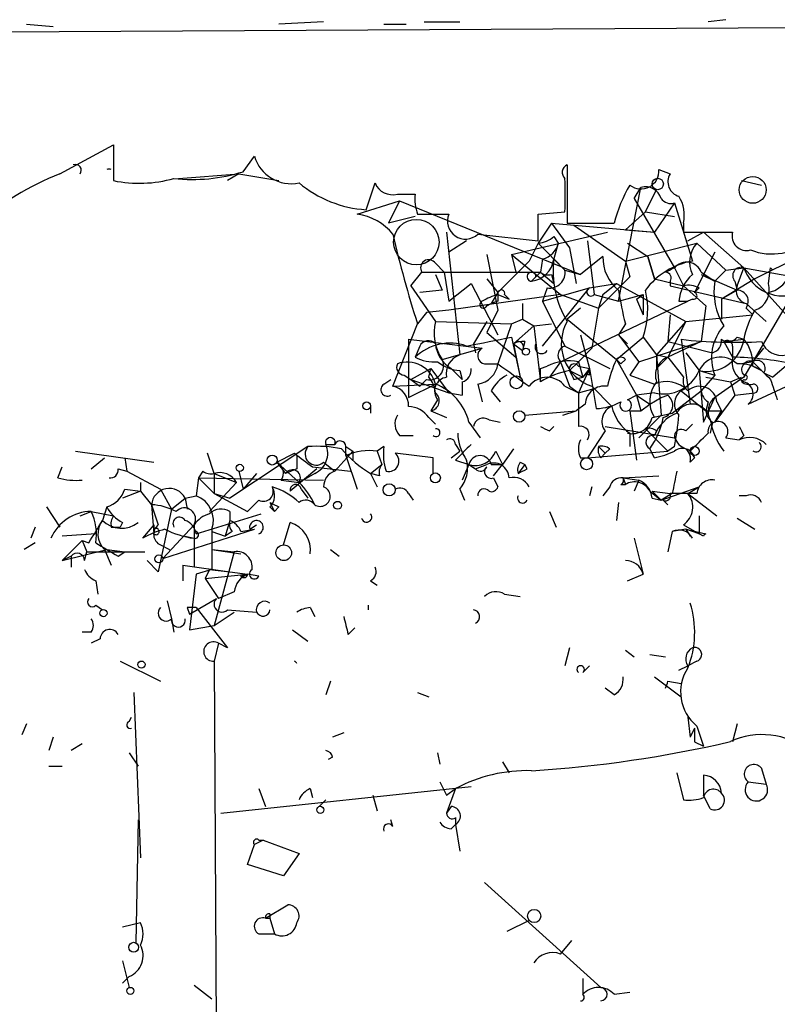
# Model space of a CAD drawing. Extents: x 2 to 133334, y 0 to 138084.
# Drawn here: x 657 to 686, y 138046 to 138084 of the extents above; entities that cross this region are included whole.
import ezdxf

# ---------------------------------------------------------------- set-up
doc = ezdxf.new("R2010")
doc.units = 0
doc.header["$MEASUREMENT"] = 0
doc.layers.add('MAIN', color=5, linetype='CONTINUOUS')

msp = doc.modelspace()

# ---------------------------------------------------------------- linework, layer by layer
at = {"layer": 'MAIN'}
for p, q in [((657.6907, 138083.3559), (658.7067, 138083.2712)), ((668.9513, 138083.4405), (667.258, 138083.3559)), ((671.2373, 138083.3559), (672.084, 138083.3559)), ((672.7613, 138083.4405), (674.116, 138083.4405)), ((684.1913, 138083.5252), (683.514, 138083.4405)), ((696.5527, 138083.2712), (570.484, 138082.5939)), ((658.9607, 138077.6832), (660.9927, 138078.7839)), ((660.9927, 138078.7839), (660.9927, 138077.4292)), ((665.9033, 138077.7679), (666.3267, 138078.3605)), ((678.18, 138078.0219), (678.18, 138075.8205)), ((681.6513, 138077.8525), (682.0747, 138077.6832)), ((663.448, 138077.5139), (665.734, 138077.6832)), ((665.734, 138077.6832), (665.3107, 138077.4292)), ((665.734, 138077.6832), (667.258, 138077.4292)), ((670.56, 138076.3285), (670.8987, 138077.3445)), ((684.784, 138077.4292), (685.546, 138077.2599)), ((680.1273, 138072.8572), (680.974, 138077.1752)), ((680.72, 138076.7519), (680.974, 138077.1752)), ((681.1433, 138076.2439), (681.5667, 138077.0905)), ((670.2213, 138076.1592), (671.83, 138076.6672)), ((671.83, 138076.6672), (671.4067, 138075.8205)), ((671.7453, 138076.9212), (672.4227, 138076.9212)), ((671.83, 138076.6672), (678.688, 138073.8732)), ((680.72, 138076.7519), (682.244, 138074.1272)), ((677.0793, 138076.1592), (678.0953, 138076.2439)), ((681.1433, 138076.2439), (680.3813, 138075.5665)), ((681.1433, 138076.2439), (682.244, 138076.0745)), ((682.244, 138076.5825), (681.482, 138075.4819)), ((682.244, 138076.5825), (682.9213, 138074.3812)), ((672.4227, 138076.0745), (671.4067, 138075.8205)), ((672.5073, 138076.1592), (673.6927, 138076.1592)), ((673.608, 138075.4819), (674.116, 138070.8252)), ((676.0633, 138074.6352), (679.704, 138075.4819)), ((677.5873, 138075.8205), (677.0793, 138075.0585)), ((677.5873, 138075.8205), (681.482, 138075.4819)), ((677.5873, 138075.8205), (678.2647, 138074.8892)), ((678.18, 138075.8205), (679.958, 138075.8205)), ((678.434, 138075.7359), (680.3813, 138074.3812)), ((680.3813, 138075.5665), (681.482, 138075.4819)), ((682.5827, 138075.8205), (682.5827, 138075.4819)), ((682.5827, 138075.4819), (684.4453, 138075.4819)), ((682.752, 138075.1432), (683.3447, 138075.4819)), ((683.3447, 138075.4819), (684.8687, 138074.1272)), ((674.37, 138075.1432), (673.6927, 138074.7199)), ((674.7933, 138075.3972), (677.0793, 138075.1432)), ((677.672, 138075.3125), (677.8413, 138075.0585)), ((678.942, 138075.1432), (679.196, 138073.1112)), ((677.0793, 138075.0585), (676.7407, 138074.3812)), ((677.0793, 138075.0585), (678.0953, 138074.0425)), ((677.8413, 138075.0585), (677.672, 138074.4659)), ((678.2647, 138074.8892), (678.5187, 138073.5345)), ((680.3813, 138074.3812), (683.0907, 138075.0585)), ((680.466, 138075.0585), (681.228, 138074.5505)), ((683.0907, 138075.0585), (684.1913, 138074.0425)), ((687.832, 138074.9739), (685.292, 138073.7039)), ((675.132, 138074.6352), (675.5553, 138072.5185)), ((676.7407, 138074.3812), (675.5553, 138073.1959)), ((676.0633, 138074.6352), (676.2327, 138073.9579)), ((676.0633, 138074.6352), (677.926, 138073.1112)), ((677.2487, 138074.4659), (677.164, 138073.9579)), ((677.672, 138074.4659), (678.0953, 138074.0425)), ((679.5347, 138074.5505), (678.688, 138073.8732)), ((680.3813, 138074.3812), (680.5507, 138073.7885)), ((681.228, 138074.5505), (681.482, 138073.7039)), ((681.482, 138073.7039), (681.228, 138074.5505)), ((683.768, 138074.7199), (683.006, 138073.1959)), ((673.1847, 138074.2965), (673.5233, 138073.9579)), ((678.0953, 138074.0425), (678.688, 138073.8732)), ((682.244, 138074.1272), (682.5827, 138073.4499)), ((684.1913, 138074.0425), (683.768, 138073.6192)), ((684.1913, 138074.0425), (684.8687, 138074.1272)), ((684.6147, 138073.4499), (684.8687, 138074.1272)), ((684.8687, 138074.1272), (687.2393, 138073.7039)), ((684.8687, 138074.1272), (687.1547, 138071.5872)), ((685.8, 138073.5345), (685.8847, 138074.1272)), ((685.8847, 138074.1272), (685.9693, 138074.0425)), ((672.2533, 138073.4499), (672.6767, 138073.9579)), ((672.6767, 138073.9579), (673.5233, 138073.9579)), ((673.1847, 138073.8732), (673.4387, 138073.2805)), ((673.5233, 138073.9579), (677.164, 138073.9579)), ((673.5233, 138073.9579), (673.6927, 138072.8572)), ((675.132, 138073.7039), (675.5553, 138073.1959)), ((677.164, 138073.9579), (676.8253, 138073.6192)), ((676.9947, 138073.7885), (677.164, 138073.9579)), ((677.164, 138073.9579), (677.672, 138073.5345)), ((677.5873, 138073.8732), (677.672, 138073.5345)), ((680.5507, 138073.7885), (679.3653, 138072.6032)), ((681.482, 138073.7039), (682.5827, 138073.4499)), ((682.0747, 138073.6192), (682.0747, 138073.4499)), ((683.26, 138073.9579), (683.768, 138073.6192)), ((683.26, 138073.8732), (683.768, 138073.6192)), ((683.26, 138073.8732), (684.6147, 138073.2805)), ((685.292, 138073.7039), (684.022, 138072.9419)), ((684.53, 138073.6192), (684.6147, 138073.2805)), ((672.2533, 138073.4499), (673.1847, 138072.0952)), ((673.4387, 138073.2805), (672.592, 138073.1959)), ((673.6927, 138072.8572), (674.5393, 138073.5345)), ((674.5393, 138073.5345), (675.5553, 138071.5872)), ((677.418, 138073.3652), (677.2487, 138072.8572)), ((677.2487, 138072.8572), (679.0267, 138073.3652)), ((677.2487, 138071.1639), (679.0267, 138073.3652)), ((679.0267, 138073.3652), (680.0427, 138073.5345)), ((679.5347, 138073.1112), (680.0427, 138073.5345)), ((680.0427, 138073.5345), (682.6673, 138072.0952)), ((682.0747, 138073.4499), (684.9533, 138072.7725)), ((682.5827, 138073.4499), (683.4293, 138072.6879)), ((683.1753, 138073.3652), (683.006, 138073.1959)), ((684.6147, 138073.2805), (684.022, 138072.9419)), ((677.926, 138073.1112), (673.6927, 138072.5185)), ((675.5553, 138073.1959), (675.3013, 138072.7725)), ((675.5553, 138073.1112), (675.9787, 138072.9419)), ((675.8093, 138073.1112), (675.9787, 138072.9419)), ((677.926, 138073.1112), (679.3653, 138072.6032)), ((679.196, 138073.1112), (680.1273, 138072.8572)), ((679.5347, 138073.1112), (679.3653, 138072.6032)), ((680.1273, 138072.8572), (681.0587, 138073.1112)), ((680.8047, 138072.9419), (681.0587, 138073.1112)), ((680.8047, 138072.9419), (681.0587, 138072.3492)), ((681.0587, 138073.1112), (681.0587, 138072.3492)), ((682.9213, 138072.9419), (682.752, 138072.8572)), ((684.022, 138072.9419), (684.022, 138072.1799)), ((686.6467, 138073.0265), (684.8687, 138069.9785)), ((673.6927, 138072.5185), (672.846, 138072.4339)), ((675.132, 138072.6879), (675.3013, 138072.7725)), ((675.5553, 138072.5185), (675.132, 138071.6719)), ((675.5553, 138072.8572), (675.3013, 138072.7725)), ((676.4867, 138072.7725), (676.4867, 138072.1799)), ((677.2487, 138072.8572), (678.0953, 138071.1639)), ((677.926, 138070.5712), (682.752, 138072.8572)), ((678.688, 138072.6032), (678.18, 138072.1799)), ((679.3653, 138072.6032), (679.1113, 138071.0792)), ((682.4133, 138072.8572), (682.752, 138072.8572)), ((683.4293, 138072.6879), (683.26, 138071.3332)), ((684.9533, 138072.7725), (685.7153, 138072.0952)), ((684.9533, 138072.6032), (685.2073, 138072.3492)), ((672.846, 138072.4339), (672.5073, 138072.0105)), ((676.0633, 138072.0105), (676.4867, 138072.1799)), ((676.4867, 138072.1799), (676.91, 138071.9259)), ((678.18, 138072.1799), (680.0427, 138070.6559)), ((682.0747, 138072.3492), (681.99, 138071.3332)), ((682.6673, 138072.0952), (685.2073, 138072.3492)), ((671.576, 138069.6399), (672.5073, 138072.0105)), ((673.1847, 138072.0952), (676.0633, 138072.0105)), ((675.132, 138072.0952), (674.624, 138071.2485)), ((676.0633, 138072.0105), (675.5553, 138070.4865)), ((676.91, 138071.9259), (676.148, 138071.2485)), ((676.91, 138071.9259), (677.5873, 138072.0105)), ((676.91, 138071.9259), (677.164, 138069.8092)), ((680.3813, 138072.0105), (680.1273, 138071.5872)), ((682.6673, 138072.0952), (681.5667, 138070.8252)), ((682.6673, 138072.0952), (681.99, 138070.7405)), ((672.1687, 138071.4179), (674.9627, 138071.0792)), ((672.1687, 138071.4179), (672.1687, 138069.2165)), ((675.132, 138071.6719), (676.2327, 138070.7405)), ((676.0633, 138071.5025), (676.2327, 138070.7405)), ((678.688, 138071.5872), (679.0267, 138070.3172)), ((680.0427, 138070.6559), (681.0587, 138071.5025)), ((680.1273, 138071.5872), (680.8893, 138070.5712)), ((680.1273, 138071.5872), (680.466, 138071.2485)), ((681.0587, 138071.5025), (681.5667, 138070.8252)), ((682.498, 138071.4179), (682.8367, 138068.9625)), ((684.1067, 138071.3332), (684.8687, 138071.4179)), ((684.6147, 138071.5025), (684.8687, 138071.4179)), ((672.592, 138071.1639), (672.4227, 138070.7405)), ((673.4387, 138070.6559), (674.9627, 138071.0792)), ((674.624, 138071.2485), (674.7087, 138070.9099)), ((676.148, 138071.2485), (676.4867, 138070.9945)), ((676.148, 138071.2485), (676.402, 138069.9785)), ((676.5713, 138071.3332), (676.4867, 138070.9945)), ((678.0953, 138071.1639), (679.7887, 138070.3172)), ((678.6033, 138070.5712), (679.1113, 138071.0792)), ((680.8893, 138070.5712), (683.26, 138071.3332)), ((681.99, 138071.3332), (683.6833, 138070.9099)), ((683.26, 138071.3332), (681.99, 138070.7405)), ((684.1067, 138071.3332), (684.4453, 138070.7405)), ((684.4453, 138071.1639), (684.4453, 138070.7405)), ((685.2073, 138070.5712), (685.6307, 138071.0792)), ((676.2327, 138070.7405), (676.402, 138069.9785)), ((680.0427, 138070.6559), (680.212, 138070.4865)), ((680.0427, 138070.6559), (680.212, 138070.4865)), ((680.0427, 138070.6559), (680.8047, 138069.3012)), ((680.3813, 138070.6559), (680.212, 138070.4865)), ((681.5667, 138070.8252), (681.99, 138070.7405)), ((681.5667, 138070.8252), (681.99, 138070.7405)), ((681.5667, 138070.8252), (681.5667, 138070.3172)), ((681.5667, 138070.8252), (681.736, 138068.5392)), ((681.5667, 138070.3172), (681.99, 138070.7405)), ((681.99, 138070.7405), (682.5827, 138069.9785)), ((682.6673, 138070.9099), (683.1753, 138070.2325)), ((672.2533, 138069.8939), (673.0153, 138070.3172)), ((672.9307, 138069.9785), (673.0153, 138070.3172)), ((673.0153, 138070.3172), (673.6927, 138069.3859)), ((673.7773, 138070.3172), (674.2007, 138069.8939)), ((675.0473, 138070.4865), (675.5553, 138070.4865)), ((677.164, 138070.3172), (677.418, 138070.4019)), ((677.926, 138070.5712), (677.5027, 138069.9785)), ((677.926, 138070.5712), (678.2647, 138069.6399)), ((678.6033, 138070.5712), (678.2647, 138070.2325)), ((678.6033, 138070.5712), (678.7727, 138069.9785)), ((678.6033, 138070.4019), (679.0267, 138070.3172)), ((679.0267, 138070.3172), (678.6033, 138069.3859)), ((679.0267, 138070.3172), (678.7727, 138069.9785)), ((679.0267, 138070.0632), (679.0267, 138070.3172)), ((679.0267, 138070.3172), (679.2807, 138068.7932)), ((680.8893, 138070.5712), (680.5507, 138070.0632)), ((685.2073, 138070.5712), (684.784, 138070.4865)), ((685.2073, 138070.4019), (685.546, 138070.2325)), ((686.562, 138070.4865), (685.9693, 138069.9785)), ((671.2373, 138069.7245), (671.4913, 138069.8939)), ((671.9993, 138070.0632), (672.2533, 138069.8939)), ((672.2533, 138069.8939), (672.592, 138069.6399)), ((672.2533, 138069.8939), (673.6927, 138069.3859)), ((672.846, 138069.8939), (672.592, 138069.6399)), ((674.116, 138070.2325), (674.2007, 138069.8939)), ((678.2647, 138070.2325), (678.7727, 138069.9785)), ((678.434, 138069.8939), (678.7727, 138069.9785)), ((680.5507, 138070.0632), (681.482, 138069.7245)), ((683.1753, 138070.2325), (683.768, 138070.0632)), ((683.1753, 138070.2325), (683.3447, 138068.2852)), ((683.768, 138070.0632), (683.26, 138069.4705)), ((683.4293, 138069.9785), (684.3607, 138069.8092)), ((684.8687, 138069.9785), (683.768, 138069.2165)), ((684.3607, 138069.8092), (684.784, 138069.9785)), ((684.8687, 138069.8939), (684.784, 138069.8092)), ((685.038, 138068.9625), (687.4087, 138070.0632)), ((685.6307, 138070.1479), (685.9693, 138069.9785)), ((671.576, 138069.6399), (673.1847, 138069.7245)), ((672.1687, 138069.2165), (673.1847, 138069.7245)), ((674.2007, 138069.8092), (674.2007, 138069.3012)), ((674.7933, 138069.7245), (674.9627, 138069.0472)), ((678.0953, 138069.6399), (678.6033, 138069.3859)), ((678.2647, 138069.6399), (678.6033, 138069.3859)), ((678.6033, 138069.3859), (679.196, 138069.5552)), ((679.1113, 138069.6399), (679.8733, 138068.8779)), ((682.6673, 138069.5552), (682.498, 138069.4705)), ((684.3607, 138069.8092), (684.53, 138069.3012)), ((673.2693, 138069.1319), (673.0153, 138068.7085)), ((673.6927, 138069.3859), (674.2007, 138069.3012)), ((675.3013, 138069.4705), (675.64, 138069.0472)), ((678.6033, 138069.3859), (678.6033, 138068.1159)), ((680.466, 138069.1319), (680.8047, 138069.3012)), ((681.482, 138069.3859), (680.8047, 138069.3012)), ((680.8047, 138069.3012), (680.974, 138068.7085)), ((680.8047, 138069.3012), (681.3127, 138068.9625)), ((681.3127, 138068.9625), (681.736, 138069.2165)), ((681.736, 138069.2165), (681.99, 138069.3012)), ((682.1593, 138068.6239), (683.26, 138069.4705)), ((682.498, 138069.4705), (683.4293, 138068.7085)), ((683.3447, 138068.2852), (683.768, 138069.2165)), ((684.53, 138069.3012), (683.768, 138068.2852)), ((684.53, 138069.3012), (685.292, 138069.3859)), ((670.7293, 138068.8779), (670.7293, 138068.6239)), ((678.8573, 138068.9625), (678.5187, 138068.7085)), ((680.974, 138068.7085), (681.3127, 138068.9625)), ((683.514, 138069.0472), (683.4293, 138068.7085)), ((683.8527, 138069.0472), (684.022, 138068.7085)), ((672.9307, 138068.4545), (673.1847, 138068.2005)), ((673.0153, 138068.7085), (673.608, 138068.4545)), ((676.5713, 138068.5392), (678.5187, 138068.7085)), ((678.0107, 138068.5392), (678.5187, 138068.7085)), ((680.5507, 138068.7085), (680.974, 138068.7085)), ((680.5507, 138068.7085), (680.8047, 138066.8459)), ((681.736, 138068.5392), (680.8893, 138067.6925)), ((681.3973, 138068.4545), (682.1593, 138068.6239)), ((683.4293, 138068.7085), (684.022, 138068.7085)), ((683.768, 138068.2852), (684.022, 138068.7085)), ((684.022, 138068.7085), (683.768, 138068.2852)), ((674.4547, 138068.2852), (674.878, 138067.6925)), ((675.2167, 138068.3699), (675.64, 138068.2852)), ((677.5027, 138067.9465), (677.672, 138068.1159)), ((679.6193, 138068.1159), (682.244, 138067.6925)), ((681.1433, 138068.0312), (681.99, 138067.1845)), ((682.6673, 138067.9465), (682.9213, 138068.2005)), ((683.6833, 138068.2852), (683.5987, 138067.8619)), ((671.83, 138067.7772), (672.338, 138067.7772)), ((679.6193, 138067.9465), (678.942, 138066.9305)), ((680.5507, 138067.8619), (680.5507, 138067.3539)), ((681.5667, 138067.9465), (681.482, 138067.7772)), ((684.1913, 138067.6925), (684.6993, 138067.6079)), ((684.1913, 138067.6925), (684.6993, 138067.6079)), ((684.8687, 138067.7772), (684.6993, 138067.6079)), ((668.3587, 138067.3539), (665.3953, 138065.4065)), ((669.036, 138067.4385), (669.3747, 138067.4385)), ((669.036, 138067.4385), (669.3747, 138067.4385)), ((669.798, 138067.3539), (670.052, 138067.1845)), ((669.798, 138067.3539), (670.052, 138067.1845)), ((671.2373, 138067.3539), (670.9833, 138067.1845)), ((673.9467, 138067.4385), (674.116, 138067.1845)), ((676.148, 138067.2692), (675.7247, 138066.6765)), ((679.3653, 138067.3539), (679.6193, 138067.0999)), ((679.7887, 138067.2692), (679.6193, 138067.0999)), ((681.482, 138066.9305), (681.3127, 138067.2692)), ((682.244, 138067.3539), (681.99, 138067.1845)), ((659.5533, 138067.1845), (662.5167, 138066.7612)), ((660.146, 138066.5072), (660.654, 138066.9305)), ((661.416, 138066.9305), (661.5007, 138066.4225)), ((664.8027, 138066.3379), (664.5487, 138067.0999)), ((667.1733, 138066.7612), (667.8507, 138067.0999)), ((669.3747, 138066.4225), (670.052, 138067.1845)), ((669.798, 138067.0152), (670.2213, 138065.7452)), ((670.052, 138067.1845), (670.052, 138066.8459)), ((670.9833, 138067.1845), (671.1527, 138066.6765)), ((673.1, 138066.9305), (671.6607, 138067.0999)), ((673.1, 138066.3379), (673.1, 138066.9305)), ((673.7773, 138066.9305), (674.116, 138067.1845)), ((675.4707, 138067.1845), (675.7247, 138066.6765)), ((678.688, 138066.9305), (678.942, 138066.9305)), ((678.942, 138066.9305), (681.99, 138067.1845)), ((679.45, 138066.9305), (679.6193, 138067.0999)), ((682.8367, 138067.1845), (683.006, 138066.9305)), ((682.8367, 138066.7612), (683.006, 138066.9305)), ((658.876, 138066.1685), (659.0453, 138066.5919)), ((667.1733, 138066.7612), (667.512, 138066.3379)), ((667.1733, 138066.7612), (668.02, 138065.9992)), ((668.528, 138066.5919), (669.9673, 138066.4225)), ((668.9513, 138066.7612), (669.3747, 138066.4225)), ((670.7293, 138066.3379), (671.1527, 138066.6765)), ((673.9467, 138066.8459), (674.4547, 138066.6765)), ((674.4547, 138066.6765), (674.2007, 138066.0839)), ((674.4547, 138066.6765), (674.7087, 138066.5072)), ((674.4547, 138066.6765), (674.7087, 138066.5072)), ((674.7087, 138066.5072), (675.132, 138066.6765)), ((675.3013, 138066.6765), (675.7247, 138066.6765)), ((675.386, 138066.2532), (675.7247, 138066.6765)), ((676.5713, 138066.6765), (676.3173, 138066.3379)), ((676.402, 138066.7612), (676.5713, 138066.6765)), ((676.656, 138066.5072), (676.5713, 138066.6765)), ((661.162, 138066.5072), (661.5007, 138066.4225)), ((661.5007, 138066.4225), (662.7707, 138065.7452)), ((664.21, 138066.1685), (664.1253, 138065.4912)), ((664.3793, 138066.4225), (664.21, 138066.1685)), ((664.21, 138066.1685), (668.9513, 138066.0839)), ((664.21, 138066.1685), (664.8027, 138065.5759)), ((664.8027, 138066.3379), (665.6493, 138065.9992)), ((664.8027, 138066.3379), (664.8027, 138065.5759)), ((665.734, 138066.4225), (665.9033, 138065.7452)), ((665.734, 138066.4225), (665.9033, 138065.7452)), ((666.4113, 138066.3379), (665.9033, 138065.7452)), ((667.9353, 138066.5072), (667.512, 138066.3379)), ((668.6973, 138066.5072), (667.6813, 138065.6605)), ((668.6127, 138066.3379), (668.02, 138065.9992)), ((670.7293, 138066.3379), (670.9833, 138065.8299)), ((671.068, 138066.2532), (670.7293, 138066.3379)), ((675.386, 138066.1685), (675.5553, 138065.8299)), ((680.2967, 138066.1685), (681.6513, 138066.2532)), ((680.2967, 138066.1685), (680.3813, 138065.9145)), ((680.2967, 138066.1685), (680.8893, 138066.0839)), ((662.0087, 138065.9992), (662.0087, 138065.6605)), ((664.6333, 138064.8985), (665.6493, 138065.9992)), ((667.3427, 138066.0839), (668.02, 138065.9992)), ((679.1113, 138065.8299), (679.0267, 138065.4912)), ((679.7887, 138065.8299), (679.5347, 138065.4912)), ((680.212, 138065.9145), (680.3813, 138065.9145)), ((680.8893, 138066.0839), (680.72, 138065.6605)), ((681.736, 138065.3219), (683.1753, 138065.8299)), ((682.752, 138065.5759), (683.1753, 138065.8299)), ((662.0087, 138065.6605), (661.3313, 138065.4065)), ((661.416, 138065.7452), (662.0087, 138065.6605)), ((662.0087, 138065.6605), (662.432, 138065.1525)), ((662.7707, 138065.7452), (663.194, 138064.9832)), ((663.194, 138064.9832), (663.702, 138065.4065)), ((663.702, 138065.4065), (664.1253, 138065.4912)), ((663.702, 138065.4065), (663.7867, 138064.9832)), ((664.8027, 138065.5759), (665.3953, 138065.4065)), ((664.8027, 138065.5759), (666.0727, 138064.8985)), ((668.1047, 138065.7452), (668.3587, 138065.4065)), ((672.1687, 138065.5759), (672.338, 138065.3219)), ((674.116, 138065.7452), (674.2853, 138065.3219)), ((681.3127, 138065.6605), (681.736, 138065.3219)), ((681.3973, 138065.6605), (682.0747, 138065.5759)), ((681.3973, 138065.6605), (681.736, 138065.3219)), ((681.3973, 138065.4065), (681.736, 138065.3219)), ((682.1593, 138065.5759), (681.736, 138065.3219)), ((683.0907, 138065.5759), (682.0747, 138065.5759)), ((682.752, 138065.5759), (683.8527, 138064.7292)), ((684.9533, 138065.4912), (684.6993, 138065.4912)), ((658.4527, 138065.0679), (658.9607, 138064.3059)), ((660.7387, 138065.0679), (660.5693, 138064.5599)), ((662.432, 138065.1525), (662.5167, 138064.0519)), ((662.432, 138065.1525), (662.686, 138064.3905)), ((666.496, 138065.3219), (666.0727, 138064.8985)), ((666.9193, 138065.2372), (667.0887, 138064.8985)), ((666.9193, 138065.0679), (667.0887, 138064.8985)), ((667.258, 138065.0679), (667.0887, 138064.8985)), ((680.1273, 138065.2372), (680.0427, 138064.5599)), ((681.8207, 138065.3219), (681.99, 138065.1525)), ((659.7227, 138064.7292), (660.146, 138064.8985)), ((660.146, 138064.8985), (660.9927, 138064.7292)), ((663.194, 138064.9832), (662.686, 138062.6125)), ((664.1253, 138064.0519), (666.5807, 138064.8139)), ((665.3953, 138064.8985), (665.3953, 138064.5599)), ((677.5027, 138064.8985), (677.7567, 138064.3059)), ((683.1753, 138064.7292), (683.1753, 138064.0519)), ((658.0293, 138064.3059), (657.86, 138063.8825)), ((660.908, 138064.3059), (661.2467, 138064.3059)), ((661.3313, 138064.4752), (661.2467, 138064.3059)), ((662.5167, 138064.3905), (662.0933, 138063.8825)), ((662.5167, 138064.3905), (662.5167, 138064.2212)), ((664.0407, 138064.3905), (662.8553, 138063.1205)), ((664.0407, 138064.3905), (664.0407, 138064.1365)), ((664.0407, 138064.3905), (664.0407, 138062.7819)), ((665.3953, 138064.5599), (665.226, 138063.9672)), ((666.1573, 138064.2212), (666.4113, 138064.3905)), ((667.4273, 138063.6285), (667.6813, 138064.4752)), ((682.5827, 138064.3905), (683.1753, 138064.0519)), ((684.6147, 138064.6445), (685.292, 138064.2212)), ((660.3153, 138064.0519), (659.0453, 138063.9672)), ((662.8553, 138063.1205), (666.3267, 138064.2212)), ((663.702, 138063.9672), (664.0407, 138063.8825)), ((664.718, 138064.1365), (665.226, 138063.9672)), ((665.48, 138064.1365), (665.226, 138063.9672)), ((665.8187, 138064.1365), (666.3267, 138064.2212)), ((682.1593, 138064.1365), (681.99, 138063.3745)), ((682.6673, 138064.2212), (682.1593, 138064.1365)), ((682.6673, 138064.2212), (682.8367, 138063.9672)), ((682.6673, 138064.2212), (683.4293, 138064.0519)), ((683.1753, 138064.0519), (682.6673, 138064.2212)), ((683.3447, 138063.9672), (683.1753, 138064.0519)), ((658.0293, 138063.7132), (657.606, 138063.4592)), ((659.8073, 138063.7979), (659.0453, 138063.0359)), ((659.8073, 138063.7979), (660.0613, 138063.7132)), ((659.8073, 138063.7979), (659.9767, 138063.3745)), ((662.7707, 138063.6285), (663.1093, 138063.4592)), ((680.72, 138063.8825), (681.0587, 138062.5279)), ((659.0453, 138063.0359), (660.7387, 138063.4592)), ((659.384, 138063.2052), (659.0453, 138063.0359)), ((659.384, 138063.2052), (659.384, 138062.7819)), ((659.892, 138063.0359), (659.9767, 138063.3745)), ((659.9767, 138063.3745), (662.178, 138063.3745)), ((660.654, 138063.4592), (660.908, 138062.8665)), ((660.7387, 138063.4592), (661.416, 138063.3745)), ((661.162, 138063.2052), (661.416, 138063.3745)), ((664.718, 138063.4592), (665.5647, 138063.3745)), ((664.718, 138063.4592), (665.8187, 138063.2899)), ((665.5647, 138063.3745), (664.8027, 138060.5805)), ((669.2053, 138063.4592), (669.544, 138063.2052)), ((662.686, 138062.6125), (662.2627, 138063.0359)), ((663.6173, 138062.8665), (663.6173, 138062.2739)), ((663.6173, 138062.8665), (665.3953, 138062.6125)), ((664.1253, 138062.5279), (663.8713, 138060.4112)), ((664.718, 138062.6972), (664.1253, 138062.5279)), ((664.6333, 138062.6972), (664.464, 138062.3585)), ((664.464, 138062.3585), (666.0727, 138062.5279)), ((664.6333, 138062.6972), (665.3953, 138062.6125)), ((665.3953, 138062.6125), (666.0727, 138062.5279)), ((665.8187, 138062.4432), (666.0727, 138062.5279)), ((666.496, 138062.4432), (666.0727, 138062.5279)), ((680.466, 138062.2739), (681.0587, 138062.5279)), ((660.3153, 138062.2739), (660.4, 138061.7659)), ((664.464, 138062.3585), (664.972, 138061.5965)), ((670.7293, 138062.2739), (670.9833, 138062.1045)), ((665.5647, 138061.8505), (664.972, 138061.5965)), ((675.8093, 138061.7659), (676.402, 138061.6812)), ((660.3153, 138061.3425), (660.5693, 138061.1732)), ((663.0247, 138061.5119), (663.194, 138060.8345)), ((663.8713, 138061.0039), (664.8873, 138061.5965)), ((670.6447, 138061.3425), (670.6447, 138061.1732)), ((663.7867, 138061.2579), (663.8713, 138061.0039)), ((664.1253, 138061.2579), (665.3107, 138059.7339)), ((664.8027, 138060.5805), (665.5647, 138061.0885)), ((665.3107, 138061.1732), (666.4113, 138061.0885)), ((668.4433, 138061.2579), (668.6127, 138060.9192)), ((663.194, 138060.8345), (663.2787, 138060.3265)), ((663.8713, 138060.4112), (664.8027, 138060.5805)), ((660.146, 138060.3265), (659.8073, 138060.3265)), ((667.766, 138060.4112), (668.3587, 138059.9879)), ((669.8827, 138060.2419), (670.1367, 138060.4959)), ((660.4847, 138060.0725), (660.146, 138059.9032)), ((664.972, 138059.9032), (664.8027, 138059.2259)), ((665.3107, 138059.7339), (664.972, 138059.9032)), ((678.2647, 138059.7339), (678.0953, 138059.0565)), ((680.3813, 138059.6492), (680.72, 138059.3952)), ((681.3127, 138059.4799), (681.9053, 138059.3952)), ((661.2467, 138059.2259), (662.7707, 138058.4639)), ((664.8027, 138059.2259), (664.8873, 138044.5785)), ((683.0907, 138059.2259), (682.752, 138059.0565)), ((678.7727, 138058.8025), (679.0267, 138059.0565)), ((682.4133, 138058.8872), (682.752, 138059.0565)), ((669.2053, 138058.4639), (669.036, 138057.9559)), ((681.482, 138058.6332), (682.498, 138057.8712)), ((681.99, 138058.4639), (682.498, 138058.3792)), ((661.7547, 138058.0405), (662.0087, 138051.7752)), ((672.5073, 138058.0405), (672.9307, 138057.8712)), ((679.958, 138057.9559), (679.6193, 138058.2099)), ((657.6907, 138056.8552), (657.5213, 138056.4319)), ((661.5853, 138056.9399), (661.67, 138057.1092)), ((682.752, 138057.1092), (682.8367, 138056.3472)), ((684.6147, 138056.8552), (684.4453, 138056.1779)), ((669.7133, 138056.5165), (669.29, 138056.3472)), ((683.006, 138056.6859), (682.8367, 138056.3472)), ((683.0907, 138056.7705), (683.3447, 138056.0085)), ((658.7067, 138056.3472), (658.5373, 138055.8392)), ((659.8073, 138056.0932), (659.384, 138055.8392)), ((683.006, 138056.1779), (683.3447, 138056.0085)), ((661.5853, 138055.7545), (661.924, 138055.2465)), ((673.2693, 138055.7545), (673.354, 138055.3312)), ((669.29, 138055.5852), (669.1207, 138055.5005)), ((675.7247, 138055.4159), (675.9787, 138054.9925)), ((658.5373, 138055.2465), (659.0453, 138055.2465)), ((682.3287, 138054.9925), (682.5827, 138053.9765)), ((685.546, 138055.1619), (685.7153, 138054.5692)), ((673.354, 138054.6539), (673.608, 138054.1459)), ((683.3447, 138054.9079), (683.3447, 138054.1459)), ((685.038, 138054.6539), (685.7153, 138054.5692)), ((665.0567, 138053.4685), (674.5393, 138054.4845)), ((666.496, 138054.3999), (666.75, 138053.7225)), ((668.4433, 138054.3999), (668.528, 138054.0612)), ((673.608, 138054.1459), (673.9467, 138054.3999)), ((673.9467, 138054.3999), (673.608, 138053.4685)), ((669.036, 138053.9765), (668.782, 138053.7225)), ((670.814, 138054.1459), (670.9833, 138053.5532)), ((683.5987, 138053.6379), (683.3447, 138054.1459)), ((673.7773, 138053.7225), (673.608, 138053.4685)), ((661.924, 138053.2145), (661.8393, 138048.5579)), ((671.576, 138052.9605), (671.4913, 138053.2145)), ((673.9467, 138053.2992), (673.9467, 138053.0452)), ((673.7773, 138052.8759), (673.9467, 138053.0452)), ((673.9467, 138053.0452), (674.116, 138052.0292)), ((666.6653, 138052.4525), (666.3267, 138052.2832)), ((666.496, 138052.4525), (666.6653, 138052.4525)), ((666.6653, 138052.4525), (668.02, 138051.9445)), ((666.0727, 138051.5212), (666.3267, 138052.2832)), ((668.02, 138051.9445), (667.4273, 138051.0979)), ((667.4273, 138051.0979), (666.0727, 138051.5212)), ((675.0473, 138050.8439), (679.45, 138046.8645)), ((666.75, 138049.4892), (667.5967, 138049.9972)), ((666.75, 138049.4892), (666.9193, 138049.4892)), ((666.9193, 138049.6585), (666.9193, 138049.4892)), ((666.9193, 138049.4892), (667.0887, 138048.8965)), ((676.7407, 138049.4045), (675.894, 138048.9812)), ((662.0087, 138049.3199), (661.3313, 138049.1505)), ((666.496, 138048.8965), (667.0887, 138048.8965)), ((677.926, 138048.1345), (678.3493, 138048.6425)), ((661.3313, 138047.8805), (661.5853, 138046.8645)), ((661.3313, 138047.0339), (661.5853, 138047.2879)), ((678.7727, 138047.2032), (678.7727, 138046.6105)), ((664.0407, 138046.9492), (664.718, 138046.4412)), ((679.958, 138046.6105), (680.5507, 138046.6952))]:
    msp.add_line(p, q, dxfattribs=at)
for centre, radius in [((681.6089, 138077.3023), 0.2158), ((676.6136, 138070.9523), 0.1338), ((676.2538, 138069.7881), 0.2413), ((670.5811, 138068.8991), 0.1496), ((676.3596, 138068.4969), 0.2158), ((683.006, 138067.1846), 0.1693), ((667.0039, 138066.8459), 0.1893), ((678.9137, 138066.7048), 0.2275), ((665.7763, 138066.5496), 0.1338), ((673.1846, 138066.1686), 0.1893), ((671.4348, 138065.717), 0.2275), ((669.4805, 138065.1314), 0.1496), ((667.4414, 138063.3323), 0.2966), ((662.7071, 138063.0994), 0.1496), ((660.6116, 138061.0463), 0.1338), ((662.0509, 138059.0989), 0.1338), ((668.8243, 138053.5956), 0.1338), ((676.9269, 138049.5739), 0.2517), ((661.7546, 138048.3886), 0.1893), ((661.6276, 138046.7376), 0.1338)]:
    msp.add_circle(centre, radius, dxfattribs=at)
at = {"layer": 'MAIN', "color": 0}
msp.add_circle((685.2067, 138077.0804), 0.509, dxfattribs=at)
at = {"layer": 'MAIN', "color": 5}
msp.add_circle((672.4649, 138075.1009), 0.8616, dxfattribs=at)
at = {"layer": 'MAIN'}
for centre, radius, start, end in [((667.7201, 138078.7637), 1.4506, 196.13855, 281.93199), ((659.5533, 138077.8208), 0.2182, 320.91378, 112.81582), ((660.8233, 138077.5998), 0.2665, 71.46988, 108.50974), ((663.9987, 138083.7614), 6.2889, 263.42589, 287.62909), ((678.2902, 138077.7425), 0.3004, 111.5251, 229.54972), ((680.9714, 138077.797), 0.6822, 231.92909, 4.66669), ((662.4091, 138068.6421), 9.6764, 110.87754, 132.85287), ((661.9643, 138082.0964), 4.7673, 258.24034, 286.0045), ((670.8203, 138080.6621), 4.3414, 229.83316, 266.56263), ((671.5548, 138077.5985), 0.7036, 201.16322, 285.70937), ((360.5953, 138076.8789), 317.5006, 359.885409, 0.114591), ((682.5615, 138077.3868), 0.5699, 148.66384, 254.9274), ((685.2907, 138074.4664), 5.5019, 149.4872, 165.75235), ((681.1333, 138076.5644), 0.6312, 17.28092, 104.61744), ((673.9891, 138076.7094), 1.5807, 172.29948, 200.37022), ((682.1039, 138077.0088), 0.4487, 214.92612, 288.19268), ((681.2275, 138076.1167), 1.3872, 347.671, 31.25844), ((669.9636, 138074.1159), 2.0595, 38.47255, 82.81184), ((674.3276, 138075.9004), 0.6856, 157.82305, 312.78355), ((423.0793, 138075.6512), 254.0005, 359.885409, 0.114591), ((684.9675, 138075.3267), 0.5448, 163.44783, 286.55217), ((709.7982, 138084.0864), 39.1974, 192.8076, 197.94349), ((677.02, 138076.0154), 0.9587, 273.54614, 312.84856), ((685.9294, 138076.8321), 2.1822, 248.30439, 312.68045), ((677.0795, 138075.2277), 0.7804, 282.52244, 347.47756), ((683.8952, 138074.3388), 1.0794, 138.18441, 205.55143), ((672.9307, 138074.1272), 0.3053, 33.68486, 213.68486), ((676.7053, 138074.5859), 0.9741, 277.07614, 352.92386), ((681.285, 138074.0003), 3.6429, 172.65688, 211.53156), ((681.0623, 138074.49), 1.5288, 177.73201, 232.2943), ((683.4079, 138071.6089), 2.8147, 99.95527, 143.56735), ((677.5027, 138073.9578), 0.5986, 261.86584, 8.13416), ((724.4046, 137989.3576), 94.6752, 116.443694, 116.672849), ((682.7012, 138073.7378), 0.6006, 21.49848, 139.57876), ((684.7628, 138073.8309), 0.3147, 70.3327, 222.28226), ((686.3503, 138074.6237), 1.5626, 198.52655, 293.97664), ((676.8253, 138073.7886), 0.1694, 359.96618, 270), ((677.4604, 138074.3391), 0.4829, 232.13334, 285.23639), ((681.9054, 138073.7462), 0.2117, 323.12469, 90.02706), ((683.8813, 138072.7582), 1.4713, 130.72801, 176.14189), ((686.2657, 138073.2383), 2.5266, 171.32918, 211.29433), ((685.5884, 138074.2542), 1.0792, 281.30681, 334.43691), ((675.6823, 138073.1535), 0.1339, 341.57859, 161.53799), ((679.0764, 138073.2149), 0.1583, 108.2976, 319.07285), ((692.1054, 138075.0157), 12.1031, 188.24278, 194.3769), ((677.9603, 138072.5409), 3.2678, 341.4719, 13.08109), ((682.7519, 138072.5181), 0.947, 63.44307, 100.29186), ((685.0944, 138073.2664), 0.5137, 159.06661, 254.05614), ((684.6147, 138072.8572), 0.4233, 323.12469, 90), ((685.0239, 138073.2875), 0.8144, 289.22032, 17.65409), ((676.1469, 138070.9128), 2.2766, 105.06176, 121.34271), ((760.2052, 138073.0265), 84.6501, 179.885341, 180.114592), ((682.9637, 138073.0689), 0.1339, 251.53799, 71.57859), ((675.005, 138072.7302), 0.1339, 108.42141, 341.57859), ((688.0145, 138070.8397), 3.1985, 148.34039, 169.58524), ((674.9899, 138071.6717), 1.8542, 166.79717, 213.2187), ((679.6515, 138071.2491), 1.6974, 150.10146, 251.44337), ((685.4676, 138070.7163), 1.8208, 138.36855, 201.02011), ((672.9166, 138071.0086), 0.3598, 41.82267, 154.43192), ((590.5715, 138494.6341), 431.6818, 281.193378, 281.422574), ((684.5297, 138089.6458), 18.3408, 263.64001, 273.1765), ((683.4663, 138071.619), 1.4167, 258.14675, 351.83959), ((683.5734, 138071.3501), 0.4537, 284.01787, 8.59446), ((684.2799, 138071.7296), 0.4046, 230.39571, 325.85035), ((684.2337, 138071.1639), 0.2116, 0, 126.87531), ((683.8317, 138070.5079), 1.3797, 355.59365, 41.26797), ((673.7383, 138069.3795), 1.8929, 70.5054, 134.02825), ((674.4125, 138071.3755), 1.2344, 185.9055, 239.02749), ((675.1038, 138070.797), 0.3155, 116.56505, 259.68703), ((676.4867, 138070.6559), 0.6826, 82.88019, 119.75009), ((676.3174, 138071.1215), 0.2117, 323.12469, 143.14093), ((677.2063, 138071.1215), 0.2467, 149.01633, 329.04819), ((678.1885, 138070.8167), 0.3594, 105.02587, 223.08334), ((686.3079, 138071.6223), 0.8149, 200.77906, 281.99802), ((673.1424, 138072.1381), 1.572, 242.75361, 274.63016), ((672.9619, 138070.4153), 0.5341, 257.4677, 26.77616), ((674.3341, 138070.1186), 0.7395, 107.15343, 190.92094), ((684.8356, 138068.4936), 5.2581, 155.71765, 167.40796), ((680.212, 138070.5278), 0.2123, 37.11279, 142.88721), ((682.2438, 138070.0633), 0.7232, 110.54492, 200.56995), ((683.9833, 138069.8592), 0.8901, 44.81337, 155.20283), ((685.278, 138070.5572), 0.8526, 167.58562, 241.31285), ((684.3046, 138059.0605), 11.6808, 78.00946, 89.30984), ((685.3767, 138070.3172), 0.3053, 326.31514, 123.70048), ((672.0135, 138070.3596), 0.2967, 154.67862, 267.25716), ((672.1263, 138069.4658), 1.0895, 13.73525, 110.46926), ((674.2221, 138071.7254), 1.4967, 230.46009, 265.93484), ((674.0907, 138070.2494), 0.4537, 284.03012, 8.59446), ((674.6663, 138070.6135), 0.898, 278.1301, 351.8699), ((887.7978, 138366.4129), 364.1693, 234.351387, 234.58057), ((550.164, 138070.0632), 127.0003, 359.885409, 0.114591), ((678.2647, 138068.7082), 1.8935, 79.69894, 116.56099), ((678.4446, 138070.296), 0.1908, 33.71505, 199.4417), ((684.6994, 138068.9629), 1.526, 56.30368, 93.18191), ((685.1015, 138070.2749), 0.3146, 70.34985, 222.28226), ((854.8834, 138239.5948), 239.4973, 224.889621, 225.118787), ((672.2277, 138069.3265), 0.9588, 3.55173, 42.8445), ((673.6752, 138069.4606), 0.5222, 97.3931, 219.00074), ((676.6134, 138068.7511), 1.4964, 118.73514, 151.26486), ((677.418, 138069.1318), 0.8467, 36.87666, 143.12334), ((678.8433, 138067.0853), 3.1999, 100.41727, 121.65407), ((763.0093, 138112.3931), 94.6529, 206.450433, 206.679589), ((678.942, 138069.894), 0.1892, 63.40787, 153.47557), ((681.8206, 138070.8253), 1.4787, 256.76259, 336.36641), ((683.048, 138069.8514), 0.4823, 164.72196, 217.88436), ((684.911, 138069.9785), 0.0947, 243.43495, 116.53799), ((876.5115, 138133.0127), 200.8048, 198.320321, 198.549504), ((671.3644, 138069.5129), 0.2468, 120.99162, 300.93987), ((671.4278, 138068.9131), 0.7418, 357.27994, 78.47496), ((672.4488, 138067.7952), 2.0649, 13.72734, 69.12146), ((679.5912, 138068.913), 0.7356, 81.17922, 176.14137), ((682.4658, 138069.073), 1.1621, 140.68874, 212.15695), ((681.9336, 138068.6805), 1.1375, 43.98842, 113.39172), ((683.1929, 138068.9742), 0.6639, 6.3135, 131.61705), ((685.0804, 138070.1904), 0.4829, 232.13334, 285.23639), ((684.7417, 138069.3435), 0.4827, 307.87186, 74.74592), ((685.2255, 138069.5492), 0.1762, 292.15743, 95.92733), ((672.9476, 138069.0853), 0.3828, 280.18571, 51.73518), ((680.3955, 138068.9202), 0.2232, 145.31297, 71.58129), ((681.6937, 138068.9202), 0.4827, 285.25408, 52.12814), ((682.8697, 138068.9672), 0.6257, 126.44682, 223.16074), ((683.8102, 138069.5128), 0.5518, 184.39632, 237.53677), ((684.177, 138068.6945), 0.6631, 128.07958, 209.30551), ((672.126, 138067.9036), 0.9752, 34.39566, 87.49054), ((679.1655, 138071.0501), 2.2598, 272.92204, 297.58673), ((680.0957, 138068.3169), 0.6035, 111.6251, 217.86499), ((681.4818, 138069.2165), 1.6438, 191.88758, 235.49686), ((682.9066, 138068.3073), 0.6589, 37.50815, 151.28406), ((672.2774, 138068.2126), 0.6243, 148.45863, 224.22122), ((675.005, 138068.0453), 0.3875, 56.88812, 169.50206), ((680.6354, 138068.6238), 0.7805, 257.46482, 347.47199), ((678.806, 138069.045), 3.072, 324.68543, 348.91758), ((682.9217, 138067.1842), 1.557, 112.38634, 157.61366), ((667.8831, 138070.0099), 14.6044, 349.52174, 354.22039), ((683.9802, 138068.7512), 0.5526, 184.43211, 237.49779), ((673.2077, 138067.8824), 0.1506, 224.32723, 98.78667), ((719.6933, 138152.726), 94.6975, 243.313593, 243.542722), ((678.6879, 138067.8054), 0.3218, 322.14375, 105.24107), ((681.2703, 138067.5652), 0.483, 52.14062, 105.24471), ((683.8895, 138067.9244), 0.3807, 322.4617, 189.44995), ((686.264, 138068.8106), 2.7015, 189.38875, 217.00776), ((769.4389, 138110.2864), 94.6528, 206.457146, 206.686384), ((669.2054, 138067.5095), 0.1837, 337.2481, 202.73984), ((673.735, 138067.4386), 0.2116, 359.97294, 126.87531), ((675.8522, 138067.9045), 1.8214, 181.34019, 215.53475), ((681.4291, 138067.5126), 0.2698, 78.69423, 244.4417), ((682.4979, 138067.749), 0.2601, 49.3796, 192.54553), ((682.9634, 138067.9886), 0.778, 202.37172, 247.62828), ((513.8129, 138236.8606), 239.4974, 314.889655, 315.118821), ((685.0909, 138066.8248), 0.8756, 44.50485, 116.56798), ((668.6691, 138067.0716), 0.4196, 137.71437, 312.27553), ((668.6974, 138062.8687), 4.498, 78.05053, 94.3185), ((668.2741, 138067.0998), 0.8338, 293.96109, 23.96737), ((669.577, 138067.3492), 0.2211, 1.21832, 156.1822), ((672.9739, 138070.1065), 4.3864, 220.30363, 239.22173), ((585.098, 138067.1846), 84.7002, 359.885409, 0.114524), ((673.1418, 138067.0575), 1.9274, 171.15394, 199.23589), ((822.3929, 137918.9923), 209.516, 134.885409, 135.114591), ((679.3229, 138067.2692), 0.7196, 151.92142, 208.07858), ((679.8313, 138067.2269), 0.483, 164.75529, 217.85938), ((679.4923, 138066.8879), 0.483, 52.14062, 105.24471), ((682.5403, 138066.8035), 0.4827, 15.25408, 127.87186), ((682.3709, 138066.8881), 0.4828, 344.76049, 52.12606), ((685.3343, 138067.3538), 0.1971, 233.12429, 53.14172), ((795.2012, 138236.1867), 211.6802, 233.014168, 233.24333), ((794.9352, 138066.7612), 127.0002, 179.885409, 180.114592), ((670.6868, 138065.0267), 2.1781, 82.17607, 114.08321), ((671.4172, 138066.7983), 0.3876, 255.78453, 51.08396), ((674.7015, 138067.4529), 0.8147, 252.36572, 340.76439), ((674.878, 138066.5813), 0.4339, 12.67491, 167.32509), ((680.9296, 138069.8578), 2.979, 280.68641, 296.18228), ((666.9828, 138066.3537), 0.4498, 323.14284, 64.94463), ((671.5337, 138066.3801), 0.4827, 142.11877, 195.24263), ((673.1421, 138066.5496), 1.2631, 320.44474, 13.56648), ((674.8962, 138066.6705), 0.2486, 221.05369, 341.56505), ((675.2975, 138066.4033), 0.2509, 131.26755, 290.65226), ((675.3861, 138066.1403), 0.5934, 2.72447, 115.35582), ((676.7832, 138066.4648), 0.4829, 142.13334, 195.23639), ((659.5957, 138068.9232), 2.8472, 255.35805, 274.26211), ((660.8656, 138066.4649), 0.2994, 261.87802, 8.12198), ((664.6756, 138066.8034), 0.4825, 232.12085, 285.27178), ((665.0143, 138065.6393), 0.7299, 29.54334, 106.85111), ((667.766, 138066.1685), 0.3053, 326.31514, 146.29952), ((669.5579, 138065.8441), 0.6068, 107.57486, 181.341), ((676.148, 138065.5228), 0.6675, 27.39036, 104.69201), ((634.1667, 138151.0874), 94.6528, 296.443692, 296.672902), ((680.2289, 138065.7199), 0.4537, 81.40554, 165.96988), ((680.1271, 138066.0839), 0.1895, 296.61914, 26.51097), ((893.8938, 138023.6492), 215.8457, 168.57026, 168.799443), ((666.6654, 138065.6605), 0.3786, 243.42141, 26.57859), ((666.472, 138065.5033), 0.6243, 315.77238, 31.54617), ((666.2991, 138063.4544), 2.4779, 46.01214, 73.4724), ((667.893, 138065.7028), 0.2159, 11.32555, 191.29952), ((665.9166, 138063.896), 2.9745, 24.98757, 44.99728), ((668.8205, 138065.472), 0.3811, 236.96038, 69.9244), ((671.83, 138065.4063), 0.3788, 26.59887, 116.54476), ((675.3013, 138065.9145), 0.2677, 251.57859, 341.57859), ((680.7332, 138065.3701), 0.6482, 26.61644, 122.87862), ((680.5869, 138065.3279), 0.8142, 5.53974, 68.19859), ((683.6603, 138065.522), 0.5721, 79.14965, 174.59432), ((660.4423, 138066.0416), 1.0178, 286.93056, 343.06944), ((663.1043, 138065.0932), 0.6748, 27.66245, 174.95929), ((663.775, 138064.5544), 1.0002, 340.53963, 69.49759), ((675.0281, 138065.5181), 0.2363, 37.05416, 186.53563), ((676.4867, 138065.4065), 0.1894, 153.43495, 333.44849), ((681.9054, 138065.4912), 0.1893, 243.42141, 26.57859), ((682.1284, 138065.0602), 0.8092, 304.15153, 39.58981), ((685.1226, 138065.0678), 0.456, 21.80608, 111.79441), ((662.0512, 138065.7876), 1.4969, 208.73785, 241.2536), ((662.3179, 138062.8997), 2.2557, 62.38981, 87.10056), ((663.6732, 138064.606), 0.4261, 329.61287, 136.6545), ((709.3986, 138149.7974), 94.6304, 243.327072, 243.556337), ((668.2779, 138064.9256), 0.4045, 34.1262, 129.61332), ((660.1627, 138063.2224), 1.6762, 90.57085, 156.80769), ((658.4523, 138064.0518), 1.8935, 349.69894, 26.56099), ((661.3739, 138064.4328), 0.4829, 142.13334, 195.23639), ((663.4904, 138064.4329), 0.2469, 30.97172, 210.95978), ((664.9723, 138063.713), 1.1519, 107.11516, 143.97372), ((665.0687, 138064.3662), 0.6245, 58.46823, 134.20202), ((670.5812, 138064.6869), 0.1951, 192.54791, 40.61404), ((448.6219, 138191.1475), 246.8727, 328.922675, 329.151838), ((661.2308, 138064.0572), 0.8308, 142.76736, 226.03383), ((661.2949, 138065.2895), 1.029, 225.15749, 307.68843), ((662.9602, 138064.0353), 0.4487, 127.66669, 245.02244), ((663.4691, 138063.9355), 0.6664, 10.05878, 69.54458), ((665.8613, 138064.4329), 0.483, 164.75529, 217.85938), ((665.0984, 138063.8396), 0.7791, 22.40094, 67.59906), ((666.406, 138064.2953), 0.2595, 290.29246, 196.59139), ((667.3761, 138063.4414), 1.0779, 351.92026, 73.55227), ((663.6997, 138061.0943), 3.2179, 103.65578, 119.94806), ((662.6014, 138064.1365), 0.1198, 224.96616, 135), ((664.5062, 138067.3531), 3.5017, 243.43129, 262.3607), ((664.083, 138064.0095), 0.1339, 251.57859, 108.42141), ((1045.7177, 138063.4592), 381.0005, 179.885409, 180.114592), ((682.4133, 138063.6284), 0.5681, 26.57407, 116.56054), ((683.4719, 138063.9248), 0.1341, 108.52956, 161.56505), ((787.7275, 138275.1155), 246.8295, 238.922623, 239.151826), ((659.6078, 138063.0298), 0.2843, 1.22959, 141.91294), ((665.6494, 138062.7819), 0.5986, 351.86584, 98.13416), ((680.385, 138062.3352), 0.7007, 15.96224, 90.30254), ((660.6114, 138062.9933), 0.778, 202.37172, 247.62828), ((666.411, 138061.745), 0.8529, 113.36972, 172.89415), ((665.9286, 138062.5369), 0.1444, 220.45069, 356.42614), ((666.3267, 138062.5279), 0.1893, 116.57859, 333.42141), ((670.56, 138062.6126), 0.3787, 296.55828, 26.55828), ((675.4827, 138061.2338), 0.6243, 58.45863, 134.22122), ((660.1883, 138061.4695), 0.1796, 135, 315), ((665.099, 138061.3848), 0.2994, 135, 315.01354), ((666.7209, 138061.1745), 0.3213, 51.86381, 195.52411), ((679.3639, 138060.3179), 3.6457, 338.33342, 17.71479), ((662.9823, 138061.0462), 0.2993, 134.98646, 315), ((663.956, 137976.608), 84.6501, 89.885408, 90.114592), ((666.6537, 138061.2002), 0.267, 204.74066, 354.19544), ((668.5702, 138060.0309), 1.2335, 95.90471, 120.9773), ((674.597, 138060.9076), 0.267, 294.74066, 84.19544), ((659.8075, 138060.5805), 0.4232, 323.11656, 36.88344), ((663.448, 138060.7781), 0.2602, 167.48075, 12.51925), ((839.0993, 138102.9245), 174.5167, 193.927568, 194.156783), ((660.8462, 138060.066), 0.3615, 29.11772, 178.9699), ((664.7745, 138059.5928), 0.368, 57.53239, 274.39512), ((683.1271, 138059.3226), 0.4599, 116.58177, 215.3523), ((683.006, 138059.4799), 0.2678, 288.44172, 108.44172), ((667.8081, 138059.0988), 0.134, 18.43495, 71.47044), ((678.688, 138058.9154), 0.1411, 306.87802, 233.12198), ((684.129, 138058.057), 1.6532, 146.39932, 231.09392), ((679.6194, 138058.5486), 0.6826, 299.73863, 7.11981), ((680.4185, 138058.8468), 1.6175, 336.81118, 346.30655), ((661.6277, 138056.8129), 0.1339, 108.46201, 288.42141), ((810.0059, 138056.4319), 127.0002, 179.885409, 180.114592), ((673.9173, 138101.3293), 46.3434, 273.59761, 283.02334), ((685.5664, 138053.5939), 2.8515, 51.94649, 115.01386), ((668.9935, 138055.5427), 0.2995, 8.15715, 81.84285), ((676.6628, 138049.3122), 5.7673, 88.38541, 118.0958), ((685.2497, 138054.9502), 0.3642, 35.54499, 234.45501), ((683.3024, 138054.1883), 0.7208, 3.35619, 86.63587), ((685.3449, 138054.3575), 0.4267, 135.99709, 29.74988), ((668.7399, 138053.6801), 0.7785, 112.39455, 157.62187), ((683.7214, 138053.9934), 0.3828, 38.26482, 169.79691), ((683.7733, 138053.9606), 0.367, 241.58396, 47.34091), ((682.7941, 138055.5447), 1.5824, 262.32257, 290.36237), ((673.8197, 138053.4685), 0.2117, 180, 306.87531), ((673.7708, 138053.361), 0.3615, 299.11772, 88.9699), ((673.8196, 138053.4261), 0.5518, 212.46323, 265.60368), ((671.4067, 138052.8758), 0.1894, 26.57859, 206.53799), ((666.4114, 138052.3678), 0.1197, 45.03384, 224.96616), ((667.5967, 138049.5739), 0.4233, 323.12469, 90), ((666.6458, 138049.1831), 0.3233, 71.20083, 242.40485), ((666.8891, 138049.5194), 0.1423, 77.75062, 192.24938), ((661.1616, 138048.8966), 0.947, 333.44307, 26.55152), ((667.3709, 138049.3903), 0.5688, 240.25262, 352.88998), ((661.2769, 138048.0663), 0.8373, 291.61334, 29.07521), ((677.6296, 138047.3302), 0.8571, 69.77019, 147.09047), ((679.3653, 138046.0461), 0.8184, 43.59896, 136.39622), ((679.4499, 138046.6106), 0.2433, 270.02354, 89.97645), ((678.679, 138046.5006), 0.1444, 273.57386, 49.54931)]:
    msp.add_arc(centre, radius, start, end, dxfattribs=at)

doc.saveas('drawing.dxf')
